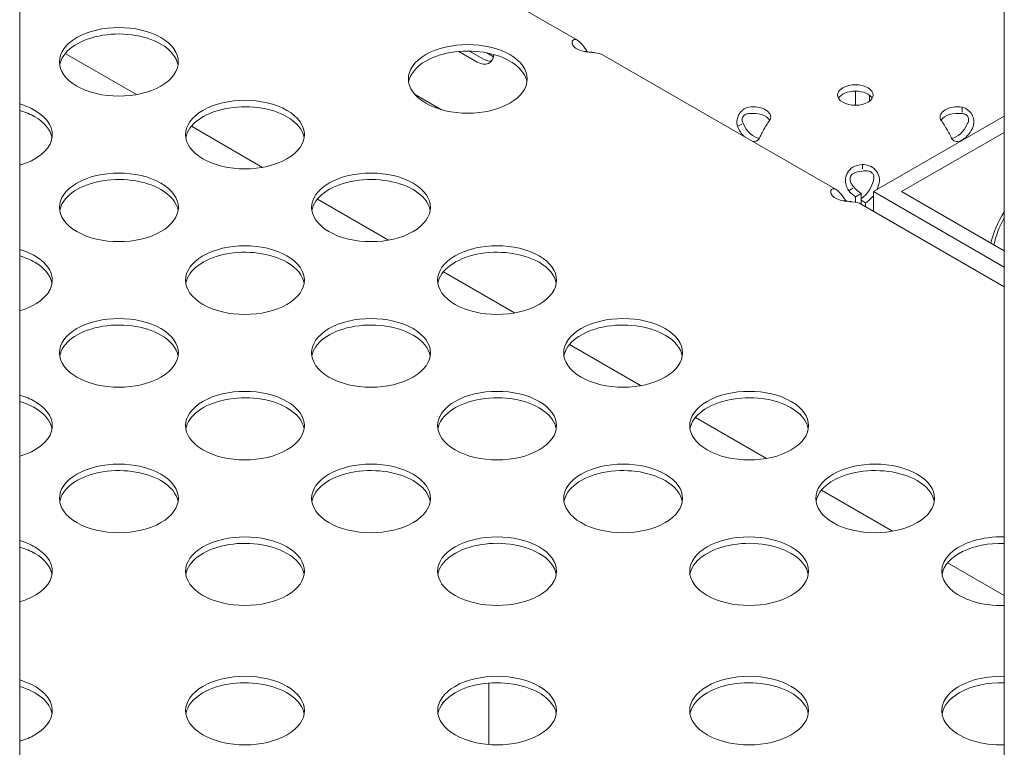
# Model space of a CAD drawing. Units: millimetres. Extents: x 0 to 68295, y -35497 to 44968.
# Drawn here: x 43512 to 43761, y 42170 to 42354 of the extents above; entities that cross this region are included whole.
import ezdxf

# ---------------------------------------------------------------- set-up
doc = ezdxf.new("R2010")
doc.units = ezdxf.units.MM

# ---------------------------------------------------------------- blocks, each defined once
blk = doc.blocks.new('A$C6CB02B3E')
at = {"color": 0, "linetype": 'Continuous', "lineweight": 0, "extrusion": (-5.55112e-17, 0.816497, 0.57735)}
for p, q in [((7942.27, 29289.11), (7942.27, 28906.2)), ((7693.7, 28522.48), (7693.7, 29141.99)), ((7834.51, 29091.51), (7756.06, 29136.81)), ((7804.58, 29088.69), (7809.21, 29086.01)), ((7807.24, 29088.78), (7810.62, 29086.83)), ((7705.21, 29088.17), (7723.17, 29077.8)), ((7813.32, 29087.34), (7811.61, 29088.33)), ((7899.81, 29053.81), (7840.87, 29087.84)), ((7904.68, 29075.09), (7904.68, 29078.66)), ((7800.21, 29073.98), (7793.35, 29077.94)), ((7908.22, 29076.08), (7908.22, 29077.67)), ((7908.22, 29076.08), (7908.22, 29077.67)), ((7931.61, 29074.63), (7931.61, 29073.39)), ((7942.27, 29072.35), (7909.28, 29053.3)), ((7737.03, 29069.8), (7754.99, 29059.43)), ((7874.93, 29069.73), (7876, 29070.35)), ((7916.35, 29053.3), (7942.27, 29068.27)), ((7906.5, 29059.02), (7906.5, 29060.14)), ((7904.03, 29054.14), (7902.99, 29053.53)), ((7768.85, 29051.43), (7786.81, 29041.06)), ((7906.14, 29052.82), (7904.72, 29052.01)), ((7904.72, 29050.6), (7904.72, 29052.01)), ((7906.14, 29050.16), (7906.14, 29052.82)), ((7942.27, 29034.25), (7909.28, 29053.3)), ((7909.28, 29053.3), (7909.28, 29048.35)), ((7916.35, 29053.3), (7942.27, 29038.33)), ((7906.14, 29051.14), (7907.26, 29050.5)), ((7942.27, 29029.3), (7906.17, 29050.14)), ((7907.26, 29050.5), (7907.26, 29049.51)), ((7800.67, 29033.06), (7818.63, 29022.69)), ((7832.49, 29014.68), (7850.45, 29004.32)), ((7864.31, 28996.31), (7882.26, 28985.95)), ((7896.13, 28977.94), (7914.08, 28967.57)), ((7927.95, 28959.57), (7942.27, 28951.3)), ((7812.15, 28913.7), (7812.15, 28929.22))]:
    blk.add_line(p, q, dxfattribs=at)
at = {"color": 0, "linetype": 'Continuous', "lineweight": 0, "extrusion": (1.40976e-16, -1.11022e-16, -1)}
for centre in [(7718.74, 29086.07), (7750.57, 29067.7), (7718.75, 29049.33), (7782.39, 29049.33), (7750.57, 29030.96), (7814.21, 29030.96), (7718.75, 29012.59), (7782.39, 29012.59), (7846.03, 29012.59), (7750.57, 28994.22), (7814.21, 28994.22), (7877.85, 28994.22), (7718.75, 28975.85), (7782.39, 28975.85), (7846.03, 28975.85), (7909.67, 28975.85), (7750.57, 28957.48), (7814.21, 28957.48), (7877.85, 28957.48)]:
    blk.add_ellipse(centre, major_axis=(15, 0), ratio=0.57735, start_param=-0.785398, end_param=5.497787, dxfattribs=at)
at = {"color": 0, "linetype": 'Continuous', "lineweight": 0, "extrusion": (1.28198e-17, -2.22045e-16, -1)}
for centre in [(7718.74, 29084.44), (7782.39, 29047.7), (7750.57, 29029.33), (7718.75, 29010.96), (7814.21, 28992.59), (7877.85, 28992.59), (7782.39, 28974.22), (7846.03, 28974.22), (7750.57, 28955.84), (7814.21, 28955.85)]:
    blk.add_ellipse(centre, major_axis=(-15, 0), ratio=0.57735, start_param=0.094421, end_param=2.356194, dxfattribs=at)
at = {"color": 0, "linetype": 'Continuous', "lineweight": 0}
for centre, major_axis, start_param, end_param in [((7806.82, 29081.76), (15, 0), -2.356194, 3.926991), ((7837.51, 29091.17), (4.5, 0), -2.457849, -2.25454), ((7809.21, 29090.91), (3, -5.2), -0.785398, 0.666828), ((7810.62, 29091.73), (3, -5.2), -0.785398, -0.237941), ((7904.68, 29077.69), (4.5, 0), -2.356194, 3.926991), ((7904.68, 29076.06), (4.5, 0), 0.319687, 2.821905), ((7878.8, 29072.11), (4.5, 0), -0.234329, 1.805125), ((7930.56, 29072.11), (-4.5, 0), -1.805125, 0.234329), ((7877.64, 29070.09), (2.25, -3.9), -1.805125, -1.11173), ((7931.73, 29070.09), (-2.25, -3.9), -0.234329, 1.805125), ((7877.64, 29070.09), (2.25, -3.9), -0.459066, 0.234329), ((7907.3, 29057.29), (-5, 0), -1.409927, -0.856697), ((7907.3, 29055.65), (-5, 0), -1.409927, -0.856697), ((7905.85, 29055.4), (2.5, 4.33), -2.273623, -0.917017), ((7906.14, 29056.91), (2.5, -4.33), -1.298474, -0.785398), ((7907.26, 29054.58), (2.5, 4.33), -1.425693, -0.917017), ((7902.81, 29053.47), (4.5, 0), -2.457849, -2.25454), ((7904.72, 29056.09), (2.5, -4.33), -1.298474, -0.785398), ((7907.26, 29054.58), (2.5, 4.33), -2.356194, -1.749758), ((7686.94, 28922.28), (15, 0), -0.785398, 1.10323), ((7750.58, 28922.28), (15, 0), -0.785398, 5.497787), ((7750.58, 28920.64), (15, 0), 0.094421, 2.356194), ((7814.22, 28922.28), (15, 0), -0.785398, 5.497787), ((7814.22, 28920.64), (15, 0), 0.094421, 2.356194), ((7877.85, 28922.28), (15, 0), -0.785398, 5.497787), ((7877.85, 28920.64), (15, 0), 0.094421, 2.356194), ((7941.49, 28922.28), (-15, 0), -1.622812, 1.622812), ((7686.94, 28920.64), (15, 0), 0.094421, 1.10323), ((7941.49, 28920.64), (-15, 0), -1.622812, -0.785398), ((7750.58, 28920.64), (-15, 0), -0.785398, -0.094421), ((7814.22, 28920.64), (-15, 0), -0.785398, -0.094421), ((7877.85, 28920.64), (-15, 0), -0.785398, -0.094421), ((7941.49, 28920.64), (-15, 0), -0.785398, -0.094421), ((7686.94, 28922.28), (15, 0), -1.10323, -0.785398)]:
    blk.add_ellipse(centre, major_axis=major_axis, ratio=0.57735, start_param=start_param, end_param=end_param, dxfattribs=at)
at = {"color": 0, "linetype": 'Continuous', "lineweight": 0, "extrusion": (5.55112e-17, 5.55112e-17, -1)}
for centre in [(7718.74, 29084.44), (7686.93, 29066.07), (7782.39, 29047.7), (7686.93, 29029.33), (7750.57, 29029.33), (7718.75, 29010.96), (7686.93, 28992.58), (7814.21, 28992.59), (7877.85, 28992.59), (7782.39, 28974.22), (7846.03, 28974.22), (7750.57, 28955.84), (7814.21, 28955.85)]:
    blk.add_ellipse(centre, major_axis=(15, 0), ratio=0.57735, start_param=-0.785398, end_param=-0.094421, dxfattribs=at)
at = {"color": 0, "linetype": 'Continuous', "lineweight": 0, "extrusion": (-4.64382e-17, 5.55112e-17, -1)}
blk.add_ellipse((7806.82, 29080.13), major_axis=(15, 0), ratio=0.57735, start_param=-2.356194, end_param=-0.094421, dxfattribs=at)
at = {"color": 0, "linetype": 'Continuous', "lineweight": 0, "extrusion": (-9.82026e-17, -9.90233e-33, -1)}
blk.add_ellipse((7806.82, 29080.13), major_axis=(-15, 0), ratio=0.57735, start_param=0.094421, end_param=0.785398, dxfattribs=at)
at = {"color": 0, "linetype": 'Continuous', "lineweight": 0, "extrusion": (2.13251e-17, 1.11022e-16, -1)}
for centre in [(7686.93, 29067.7), (7686.93, 29066.07)]:
    blk.add_ellipse(centre, major_axis=(15, 0), ratio=0.57735, start_param=-1.102494, end_param=-0.785398, dxfattribs=at)
at = {"color": 0, "linetype": 'Continuous', "lineweight": 0, "extrusion": (-3.84181e-17, -8.1392e-33, -1)}
for centre, end_param in [((7686.93, 29067.7), 1.102494), ((7686.93, 28994.22), 1.102917)]:
    blk.add_ellipse(centre, major_axis=(15, 0), ratio=0.57735, start_param=-0.785398, end_param=end_param, dxfattribs=at)
at = {"color": 0, "linetype": 'Continuous', "lineweight": 0, "extrusion": (-2.98716e-17, 1.66533e-16, -1)}
for centre in [(7750.57, 29066.07), (7718.75, 29047.7), (7814.21, 29029.33), (7782.39, 29010.96), (7846.03, 29010.96), (7750.57, 28992.59), (7718.75, 28974.21), (7909.67, 28974.22), (7877.85, 28955.85)]:
    blk.add_ellipse(centre, major_axis=(-15, 0), ratio=0.57735, start_param=0.094421, end_param=2.356194, dxfattribs=at)
at = {"color": 0, "linetype": 'Continuous', "lineweight": 0, "extrusion": (3.4186e-17, 1.66533e-16, -1)}
for centre in [(7750.57, 29066.07), (7718.75, 29047.7), (7814.21, 29029.33), (7782.39, 29010.96), (7846.03, 29010.96), (7750.57, 28992.59), (7718.75, 28974.21), (7909.67, 28974.22), (7686.93, 28955.84), (7877.85, 28955.85)]:
    blk.add_ellipse(centre, major_axis=(15, 0), ratio=0.57735, start_param=-0.785398, end_param=-0.094421, dxfattribs=at)
at = {"color": 0, "linetype": 'Continuous', "lineweight": 0, "extrusion": (-1.99007e-17, -1.66533e-16, -1)}
blk.add_ellipse((7878.8, 29070.47), major_axis=(4.5, 0), ratio=0.57735, start_param=-1.805125, end_param=-0.336743, dxfattribs=at)
at = {"color": 0, "linetype": 'Continuous', "lineweight": 0, "extrusion": (-7.12208e-17, -5.55112e-17, -1)}
blk.add_ellipse((7930.56, 29070.47), major_axis=(-4.5, 0), ratio=0.57735, start_param=0.33503, end_param=1.805125, dxfattribs=at)
at = {"color": 0, "linetype": 'Continuous', "lineweight": 0, "extrusion": (1.77422e-16, 3.5883e-16, -1)}
blk.add_ellipse((7879.06, 29070.91), major_axis=(2.25, -3.9), ratio=0.57735, start_param=0.33503, end_param=1.805125, dxfattribs=at)
at = {"color": 0, "linetype": 'Continuous', "lineweight": 0, "extrusion": (-1.36785e-16, 2.0717e-16, -1)}
blk.add_ellipse((7930.31, 29070.91), major_axis=(-2.25, -3.9), ratio=0.57735, start_param=-1.805125, end_param=-0.336743, dxfattribs=at)
at = {"color": 0, "linetype": 'Continuous', "lineweight": 0, "extrusion": (1.84607e-17, 3.09767e-16, -1)}
blk.add_ellipse((7948.99, 29042.63), major_axis=(7.33, 12.7), ratio=0.588082, start_param=-2.074244, end_param=-1.472282, dxfattribs=at)
at = {"color": 0, "linetype": 'Continuous', "lineweight": 0, "extrusion": (-3.22902e-16, 3.82237e-16, -1)}
blk.add_ellipse((7949.76, 29042.6), major_axis=(7.41, 12.65), ratio=0.581713, start_param=-2.106749, end_param=-1.587559, dxfattribs=at)
at = {"color": 0, "linetype": 'Continuous', "lineweight": 0, "extrusion": (-3.84181e-17, -1.66533e-16, -1)}
for centre in [(7686.93, 29030.96), (7686.93, 29029.33)]:
    blk.add_ellipse(centre, major_axis=(15, 0), ratio=0.57735, start_param=-1.102706, end_param=-0.785398, dxfattribs=at)
at = {"color": 0, "linetype": 'Continuous', "lineweight": 0, "extrusion": (3.4186e-17, -5.55112e-17, -1)}
blk.add_ellipse((7686.93, 29030.96), major_axis=(15, 0), ratio=0.57735, start_param=-0.785398, end_param=1.102706, dxfattribs=at)
at = {"color": 0, "linetype": 'Continuous', "lineweight": 0, "extrusion": (-5.55112e-17, 1.66533e-16, -1)}
for centre in [(7686.93, 28994.22), (7686.93, 28992.58)]:
    blk.add_ellipse(centre, major_axis=(15, 0), ratio=0.57735, start_param=-1.102917, end_param=-0.785398, dxfattribs=at)
at = {"color": 0, "linetype": 'Continuous', "lineweight": 0, "extrusion": (1.7093e-17, 5.55112e-17, -1)}
for centre in [(7686.93, 28957.47), (7686.93, 28955.84)]:
    blk.add_ellipse(centre, major_axis=(15, 0), ratio=0.57735, start_param=-1.103129, end_param=-0.785398, dxfattribs=at)
at = {"color": 0, "linetype": 'Continuous', "lineweight": 0, "extrusion": (-4.27325e-18, -1.11022e-16, -1)}
blk.add_ellipse((7941.49, 28957.48), major_axis=(-15, 0), ratio=0.57735, start_param=-1.622903, end_param=1.622903, dxfattribs=at)
at = {"color": 0, "linetype": 'Continuous', "lineweight": 0, "extrusion": (1.7093e-17, 2.67244e-33, -1)}
blk.add_ellipse((7941.49, 28955.85), major_axis=(-15, 0), ratio=0.57735, start_param=0.094421, end_param=1.622903, dxfattribs=at)
at = {"color": 0, "linetype": 'Continuous', "lineweight": 0, "extrusion": (5.1279e-17, 8.01732e-33, -1)}
blk.add_ellipse((7686.93, 28957.47), major_axis=(15, 0), ratio=0.57735, start_param=-0.785398, end_param=1.103129, dxfattribs=at)
at = {"color": 0, "linetype": 'Continuous', "lineweight": 0}
for points, knots in [([(7834.02, 29089.53), (7833.62, 29089.88), (7833.37, 29090.2), (7833.25, 29090.48), (7833.23, 29090.51), (7833.22, 29090.54), (7833.21, 29090.58), (7833.2, 29090.59), (7833.2, 29090.61), (7833.19, 29090.62), (7833.19, 29090.64), (7833.18, 29090.66), (7833.18, 29090.68), (7833.16, 29090.75), (7833.15, 29090.83), (7833.15, 29090.9), (7833.14, 29090.97), (7833.15, 29091.04), (7833.16, 29091.1), (7833.16, 29091.14), (7833.17, 29091.17), (7833.18, 29091.2), (7833.18, 29091.23), (7833.19, 29091.26), (7833.2, 29091.29), (7833.29, 29091.52), (7833.45, 29091.67), (7833.68, 29091.71), (7833.9, 29091.76), (7834.19, 29091.7), (7834.51, 29091.51), (7835.07, 29091.19), (7835.62, 29090.55), (7836.21, 29089.76), (7836.25, 29089.7), (7836.29, 29089.64), (7836.33, 29089.59), (7836.36, 29089.56), (7836.38, 29089.53), (7836.4, 29089.5), (7836.41, 29089.48), (7836.42, 29089.47), (7836.43, 29089.45), (7836.44, 29089.44), (7836.45, 29089.43), (7836.46, 29089.41), (7836.67, 29089.13), (7836.86, 29088.85), (7837.06, 29088.59)], [0, 0, 0, 0, 0.125, 0.125, 0.125, 0.140625, 0.140625, 0.140625, 0.1484375, 0.1484375, 0.1484375, 0.15625, 0.15625, 0.15625, 0.1875, 0.1875, 0.1875, 0.21875, 0.21875, 0.21875, 0.234375, 0.234375, 0.234375, 0.25, 0.25, 0.25, 0.375, 0.375, 0.375, 0.5, 0.5, 0.5, 0.71875, 0.71875, 0.71875, 0.734375, 0.734375, 0.734375, 0.7421875, 0.7421875, 0.7421875, 0.7460938, 0.7460938, 0.7460938, 0.75, 0.75, 0.75, 0.819131, 0.819131, 0.819131, 0.819131]), ([(7840.87, 29087.84), (7840.39, 29088.12), (7839.71, 29088.27), (7838.91, 29088.38), (7838.78, 29088.4), (7838.64, 29088.42), (7838.5, 29088.43), (7838.43, 29088.44), (7838.36, 29088.45), (7838.29, 29088.46), (7838.25, 29088.46), (7838.22, 29088.46), (7838.18, 29088.47), (7838.16, 29088.47), (7838.15, 29088.47), (7838.13, 29088.47), (7838.11, 29088.48), (7838.09, 29088.48), (7838.07, 29088.48), (7837.6, 29088.53), (7837.15, 29088.57), (7836.71, 29088.63), (7836.64, 29088.64), (7836.57, 29088.65), (7836.5, 29088.66), (7836.46, 29088.67), (7836.43, 29088.67), (7836.39, 29088.68), (7836.37, 29088.68), (7836.36, 29088.68), (7836.34, 29088.69), (7836.33, 29088.69), (7836.32, 29088.69), (7836.31, 29088.69), (7836.31, 29088.69), (7836.3, 29088.69), (7836.3, 29088.69), (7836.3, 29088.69), (7836.29, 29088.69), (7836.29, 29088.69), (7835.87, 29088.77), (7835.32, 29088.92), (7834.66, 29089.16)], [0.500055, 0.500055, 0.500055, 0.500055, 0.6875, 0.6875, 0.6875, 0.71875, 0.71875, 0.71875, 0.734375, 0.734375, 0.734375, 0.7421875, 0.7421875, 0.7421875, 0.7460937, 0.7460937, 0.7460937, 0.75, 0.75, 0.75, 0.84375, 0.84375, 0.84375, 0.859375, 0.859375, 0.859375, 0.8671875, 0.8671875, 0.8671875, 0.8710937, 0.8710937, 0.8710937, 0.8730469, 0.8730469, 0.8730469, 0.8740234, 0.8740234, 0.8740234, 0.875, 0.875, 0.875, 1, 1, 1, 1]), ([(7877.76, 29074.63), (7877.21, 29074.5), (7876.72, 29074.26), (7876.09, 29073.78), (7875.9, 29073.6), (7875.65, 29073.31), (7875.57, 29073.21), (7875.46, 29073.06), (7875.42, 29073.01), (7875.37, 29072.93), (7875.35, 29072.9), (7875.32, 29072.85), (7875.3, 29072.82), (7875.06, 29072.39), (7874.89, 29071.92), (7874.75, 29070.87), (7874.77, 29070.3), (7874.93, 29069.73)], [0, 0, 0, 0, 0.25, 0.25, 0.375, 0.375, 0.4375, 0.4375, 0.46875, 0.46875, 0.484375, 0.484375, 0.5, 0.5, 0.75, 0.75, 1, 1, 1, 1]), ([(7934.44, 29069.73), (7934.59, 29070.27), (7934.63, 29070.82), (7934.53, 29071.61), (7934.47, 29071.86), (7934.35, 29072.22), (7934.3, 29072.34), (7934.23, 29072.51), (7934.2, 29072.57), (7934.16, 29072.65), (7934.14, 29072.68), (7934.11, 29072.74), (7934.1, 29072.77), (7933.85, 29073.19), (7933.52, 29073.58), (7932.69, 29074.22), (7932.18, 29074.49), (7931.61, 29074.63)], [0, 0, 0, 0, 0.25, 0.25, 0.375, 0.375, 0.4375, 0.4375, 0.46875, 0.46875, 0.484375, 0.484375, 0.5, 0.5, 0.75, 0.75, 1, 1, 1, 1]), ([(7877.76, 29073), (7877.59, 29072.99), (7877.43, 29072.96), (7877.12, 29072.88), (7876.98, 29072.82), (7876.77, 29072.71), (7876.69, 29072.65), (7876.44, 29072.46), (7876.35, 29072.31), (7876.21, 29072.08), (7876.16, 29071.92), (7876.12, 29071.67), (7876.11, 29071.58), (7876.11, 29071.34), (7876.13, 29071.18), (7876.21, 29070.87), (7876.27, 29070.71), (7876.35, 29070.55)], [-0.2718325, -0.2718325, -0.2718325, -0.2718325, -0.2460943, -0.2460943, -0.2229558, -0.2229558, -0.2087169, -0.2087169, -0.1743884, -0.1743884, -0.1255177, -0.1255177, -0.0979333, -0.0979333, -0.0520468, -0.0520468, 0, 0, 0, 0]), ([(7880.35, 29066.6), (7880.51, 29066.96), (7880.71, 29067.38), (7881.04, 29068.02), (7881.16, 29068.24), (7881.34, 29068.57), (7881.4, 29068.68), (7881.5, 29068.85), (7881.53, 29068.9), (7881.57, 29068.98), (7881.59, 29069.01), (7881.62, 29069.06), (7881.64, 29069.09), (7881.88, 29069.52), (7882.13, 29069.95), (7882.65, 29070.78), (7882.93, 29071.17), (7883.18, 29071.5)], [0, 0, 0, 0, 0.25, 0.25, 0.375, 0.375, 0.4375, 0.4375, 0.46875, 0.46875, 0.484375, 0.484375, 0.5, 0.5, 0.75, 0.75, 1, 1, 1, 1]), ([(7926.19, 29071.5), (7926.42, 29071.19), (7926.68, 29070.81), (7927.07, 29070.2), (7927.2, 29069.98), (7927.4, 29069.66), (7927.46, 29069.55), (7927.56, 29069.39), (7927.59, 29069.34), (7927.64, 29069.26), (7927.65, 29069.23), (7927.68, 29069.17), (7927.7, 29069.15), (7927.95, 29068.72), (7928.19, 29068.29), (7928.65, 29067.42), (7928.86, 29066.99), (7929.02, 29066.6)], [0, 0, 0, 0, 0.25, 0.25, 0.375, 0.375, 0.4375, 0.4375, 0.46875, 0.46875, 0.484375, 0.484375, 0.5, 0.5, 0.75, 0.75, 1, 1, 1, 1]), ([(7933.02, 29070.55), (7933.1, 29070.7), (7933.16, 29070.86), (7933.24, 29071.16), (7933.26, 29071.31), (7933.27, 29071.56), (7933.26, 29071.65), (7933.21, 29071.96), (7933.14, 29072.12), (7933, 29072.36), (7932.89, 29072.48), (7932.7, 29072.64), (7932.62, 29072.69), (7932.41, 29072.81), (7932.26, 29072.87), (7931.95, 29072.96), (7931.78, 29072.99), (7931.61, 29073)], [-0.2718325, -0.2718325, -0.2718325, -0.2718325, -0.2460943, -0.2460943, -0.2229558, -0.2229558, -0.2087169, -0.2087169, -0.1743884, -0.1743884, -0.1255177, -0.1255177, -0.0979333, -0.0979333, -0.0520468, -0.0520468, 0, 0, 0, 0]), ([(7904.03, 29059.47), (7903.45, 29059.13), (7902.99, 29058.61), (7902.52, 29057.76), (7902.4, 29057.47), (7902.28, 29057.03), (7902.24, 29056.89), (7902.21, 29056.67), (7902.2, 29056.6), (7902.19, 29056.49), (7902.18, 29056.46), (7902.18, 29056.4), (7902.18, 29056.39), (7902.17, 29056.36), (7902.17, 29056.35), (7902.17, 29056.33), (7902.17, 29056.32), (7902.15, 29055.89), (7902.2, 29055.43), (7902.47, 29054.49), (7902.69, 29054.01), (7902.99, 29053.53)], [0, 0, 0, 0, 0.25, 0.25, 0.375, 0.375, 0.4375, 0.4375, 0.46875, 0.46875, 0.484375, 0.484375, 0.492188, 0.492188, 0.496094, 0.496094, 0.5, 0.5, 0.75, 0.75, 1, 1, 1, 1]), ([(7910.77, 29056.07), (7910.79, 29056.71), (7910.61, 29057.35), (7910.19, 29058.18), (7910.02, 29058.43), (7909.74, 29058.76), (7909.64, 29058.87), (7909.49, 29059.01), (7909.44, 29059.06), (7909.37, 29059.13), (7909.34, 29059.15), (7909.3, 29059.18), (7909.29, 29059.19), (7909.27, 29059.21), (7909.26, 29059.21), (7909.25, 29059.22), (7909.24, 29059.23), (7908.89, 29059.51), (7908.47, 29059.73), (7907.55, 29060.03), (7907.04, 29060.12), (7906.5, 29060.14)], [0, 0, 0, 0, 0.25, 0.25, 0.375, 0.375, 0.4375, 0.4375, 0.46875, 0.46875, 0.484375, 0.484375, 0.492188, 0.492188, 0.496094, 0.496094, 0.5, 0.5, 0.75, 0.75, 1, 1, 1, 1]), ([(7904.03, 29057.83), (7903.93, 29057.78), (7903.84, 29057.7), (7903.68, 29057.54), (7903.6, 29057.44), (7903.51, 29057.27), (7903.47, 29057.21), (7903.4, 29057.04), (7903.37, 29056.94), (7903.29, 29056.53), (7903.33, 29056.26), (7903.38, 29055.98), (7903.42, 29055.85), (7903.56, 29055.5), (7903.69, 29055.28), (7904, 29054.82), (7904.2, 29054.58), (7904.4, 29054.35)], [-0.3331845, -0.3331845, -0.3331845, -0.3331845, -0.312382, -0.312382, -0.2927094, -0.2927094, -0.2800615, -0.2800615, -0.2636125, -0.2636125, -0.2143601, -0.2143601, -0.1732955, -0.1732955, -0.0953732, -0.0953732, 0, 0, 0, 0]), ([(7909.35, 29056.88), (7909.36, 29056.96), (7909.35, 29057.04), (7909.34, 29057.19), (7909.32, 29057.26), (7909.27, 29057.48), (7909.21, 29057.62), (7909.08, 29057.83), (7909.02, 29057.91), (7908.79, 29058.16), (7908.6, 29058.29), (7908.31, 29058.42), (7908.19, 29058.46), (7907.84, 29058.55), (7907.6, 29058.57), (7907.08, 29058.58), (7906.78, 29058.55), (7906.5, 29058.5)], [-0.3667817, -0.3667817, -0.3667817, -0.3667817, -0.3452141, -0.3452141, -0.3246132, -0.3246132, -0.2855319, -0.2855319, -0.2607998, -0.2607998, -0.1998341, -0.1998341, -0.1621956, -0.1621956, -0.0885198, -0.0885198, 0, 0, 0, 0]), ([(7899.32, 29051.83), (7898.92, 29052.18), (7898.67, 29052.5), (7898.55, 29052.77), (7898.53, 29052.81), (7898.52, 29052.84), (7898.51, 29052.87), (7898.5, 29052.89), (7898.5, 29052.91), (7898.49, 29052.92), (7898.49, 29052.94), (7898.48, 29052.96), (7898.48, 29052.98), (7898.45, 29053.13), (7898.44, 29053.27), (7898.46, 29053.4), (7898.46, 29053.44), (7898.47, 29053.47), (7898.48, 29053.5), (7898.48, 29053.53), (7898.49, 29053.56), (7898.5, 29053.59), (7898.59, 29053.82), (7898.75, 29053.97), (7898.98, 29054.01), (7899.2, 29054.06), (7899.49, 29054), (7899.81, 29053.81), (7900.37, 29053.49), (7900.92, 29052.84), (7901.51, 29052.06), (7901.55, 29052), (7901.59, 29051.94), (7901.64, 29051.88), (7901.66, 29051.86), (7901.68, 29051.83), (7901.7, 29051.8), (7901.71, 29051.78), (7901.72, 29051.77), (7901.73, 29051.75), (7901.74, 29051.74), (7901.75, 29051.72), (7901.76, 29051.71), (7901.95, 29051.45), (7902.13, 29051.2), (7902.31, 29050.96), (7902.32, 29050.94), (7902.34, 29050.91), (7902.36, 29050.88)], [0, 0, 0, 0, 0.125, 0.125, 0.125, 0.140625, 0.140625, 0.140625, 0.1484375, 0.1484375, 0.1484375, 0.15625, 0.15625, 0.15625, 0.21875, 0.21875, 0.21875, 0.234375, 0.234375, 0.234375, 0.25, 0.25, 0.25, 0.375, 0.375, 0.375, 0.5, 0.5, 0.5, 0.71875, 0.71875, 0.71875, 0.734375, 0.734375, 0.734375, 0.7421875, 0.7421875, 0.7421875, 0.7460937, 0.7460937, 0.7460937, 0.75, 0.75, 0.75, 0.8125, 0.8125, 0.8125, 0.819131, 0.819131, 0.819131, 0.819131]), ([(7906.17, 29050.14), (7905.61, 29050.46), (7904.78, 29050.62), (7903.8, 29050.73), (7903.73, 29050.74), (7903.66, 29050.75), (7903.59, 29050.75), (7903.56, 29050.76), (7903.52, 29050.76), (7903.48, 29050.77), (7903.47, 29050.77), (7903.45, 29050.77), (7903.43, 29050.77), (7903.41, 29050.77), (7903.4, 29050.78), (7903.38, 29050.78), (7902.91, 29050.83), (7902.45, 29050.87), (7902.02, 29050.93), (7901.94, 29050.94), (7901.87, 29050.95), (7901.8, 29050.96), (7901.76, 29050.96), (7901.73, 29050.97), (7901.69, 29050.97), (7901.68, 29050.98), (7901.66, 29050.98), (7901.64, 29050.98), (7901.63, 29050.99), (7901.62, 29050.99), (7901.61, 29050.99), (7901.61, 29050.99), (7901.61, 29050.99), (7901.6, 29050.99), (7901.6, 29050.99), (7901.59, 29050.99), (7901.59, 29050.99), (7901.17, 29051.06), (7900.63, 29051.22), (7899.97, 29051.46)], [0.500055, 0.500055, 0.500055, 0.500055, 0.71875, 0.71875, 0.71875, 0.734375, 0.734375, 0.734375, 0.7421875, 0.7421875, 0.7421875, 0.7460937, 0.7460937, 0.7460937, 0.75, 0.75, 0.75, 0.84375, 0.84375, 0.84375, 0.859375, 0.859375, 0.859375, 0.8671875, 0.8671875, 0.8671875, 0.8710937, 0.8710937, 0.8710937, 0.8730469, 0.8730469, 0.8730469, 0.8740234, 0.8740234, 0.8740234, 0.875, 0.875, 0.875, 1, 1, 1, 1])]:
    blk.add_open_spline(points, degree=3, knots=knots, dxfattribs=at)

msp = doc.modelspace()

# ---------------------------------------------------------------- block references
msp.add_blockref('A$C6CB02B3E', (35818.6, 13257.31))

doc.saveas('drawing.dxf')
